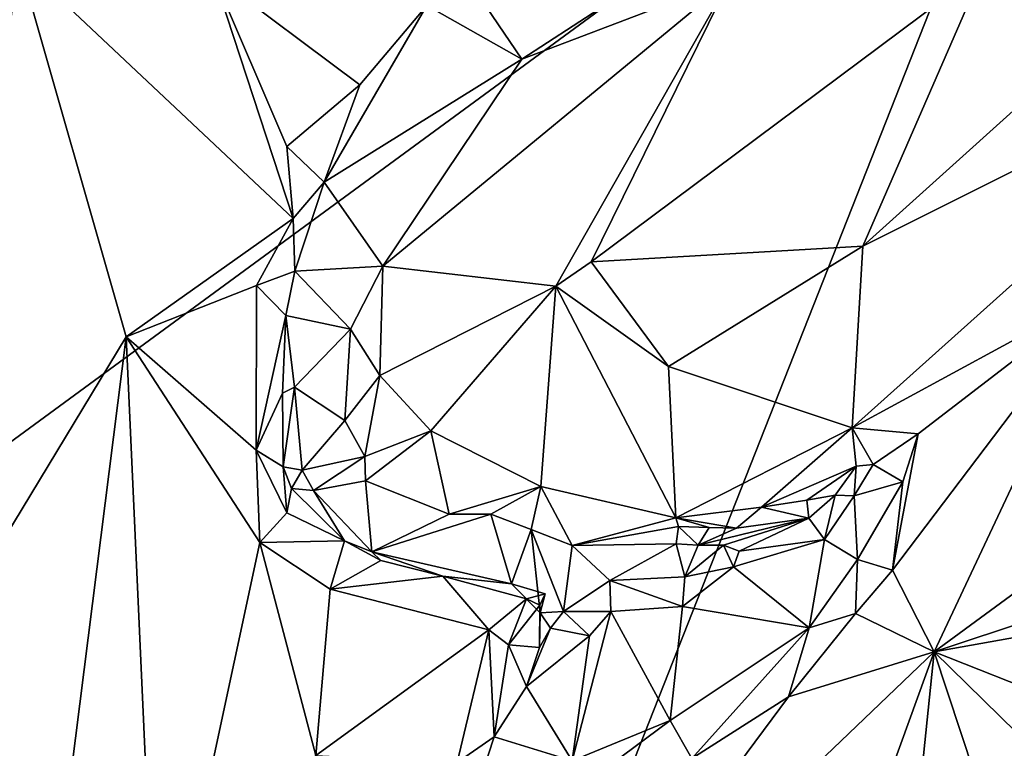
# Model space of a CAD drawing. Units: metres. Extents: x 26.9 to 29.9, y -17.9 to 16.7.
# Drawn here: x 28.3 to 29.1, y 10.5 to 11.1 of the extents above; entities that cross this region are included whole.
import ezdxf

# ---------------------------------------------------------------- set-up
doc = ezdxf.new("R2010")
doc.units = ezdxf.units.M

msp = doc.modelspace()

# ---------------------------------------------------------------- linework, layer by layer
at = {"layer": '1'}
for points in [[(27.51847, 12.29211, -1.61508), (29.15483, 11.44565, -1.63739), (27.51065, 10.23998, -1.62165)], [(28.44906, 9.65705, -1.63723), (27.51065, 10.23998, -1.62165), (29.15483, 11.44565, -1.63739)], [(29.15483, 11.44565, -1.63739), (29.51205, 10.79659, -1.64049), (28.44906, 9.65705, -1.63723)], [(29.08616, 11.19076, 1.0113), (28.98346, 10.95516, 1.03898), (29.37793, 11.31015, 1.00806)], [(29.37793, 11.31015, 1.00806), (28.98346, 10.95516, 1.03898), (29.35327, 11.14018, 1.04093)], [(28.63337, 11.20359, 0.95909), (28.61328, 11.15965, 0.97072), (28.69396, 11.11395, 1.08074)], [(28.63337, 11.20359, 0.95909), (28.69396, 11.11395, 1.08074), (28.75939, 11.15641, 1.07262)], [(28.2663, 11.19853, 0.97404), (28.18815, 10.59831, 0.96766), (28.35758, 10.8782, 0.98572)], [(28.2663, 11.19853, 0.97404), (28.35758, 10.8782, 0.98572), (28.49971, 10.97878, 0.98613)], [(28.2663, 11.19853, 0.97404), (28.49971, 10.97878, 0.98613), (28.43194, 11.18535, 0.97112)], [(28.43194, 11.18535, 0.97112), (28.49971, 10.97878, 0.98613), (28.49428, 11.0399, 0.97902)], [(28.43194, 11.18535, 0.97112), (28.49428, 11.0399, 0.97902), (28.55623, 11.0922, 0.97217)], [(28.61328, 11.15965, 0.97072), (28.43194, 11.18535, 0.97112), (28.55623, 11.0922, 0.97217)], [(28.87045, 11.18137, 1.0537), (28.75272, 10.94197, 1.04026), (29.08616, 11.19076, 1.0113)], [(29.08616, 11.19076, 1.0113), (28.75272, 10.94197, 1.04026), (28.98346, 10.95516, 1.03898)], [(28.69396, 11.11395, 1.08074), (28.57576, 10.93813, 1.08151), (28.87045, 11.18137, 1.0537)], [(28.87045, 11.18137, 1.0537), (28.57576, 10.93813, 1.08151), (28.72263, 10.92111, 1.04524)], [(28.69396, 11.11395, 1.08074), (28.87045, 11.18137, 1.0537), (28.75939, 11.15641, 1.07262)], [(28.87045, 11.18137, 1.0537), (28.72263, 10.92111, 1.04524), (28.75272, 10.94197, 1.04026)], [(28.55623, 11.0922, 0.97217), (28.52579, 11.00953, 0.99612), (28.61328, 11.15965, 0.97072)], [(28.69396, 11.11395, 1.08074), (28.61328, 11.15965, 0.97072), (28.52579, 11.00953, 0.99612)], [(28.98346, 10.95516, 1.03898), (28.97444, 10.80079, 1.08346), (29.35327, 11.14018, 1.04093)], [(29.35327, 11.14018, 1.04093), (28.97444, 10.80079, 1.08346), (29.18834, 10.91686, 1.07277)], [(28.57576, 10.93813, 1.08151), (28.69396, 11.11395, 1.08074), (28.52579, 11.00953, 0.99612)], [(28.55623, 11.0922, 0.97217), (28.49428, 11.0399, 0.97902), (28.52579, 11.00953, 0.99612)], [(28.49428, 11.0399, 0.97902), (28.49971, 10.97878, 0.98613), (28.52579, 11.00953, 0.99612)], [(28.49971, 10.97878, 0.98613), (28.50095, 10.93412, 1.00326), (28.52579, 11.00953, 0.99612)], [(28.52579, 11.00953, 0.99612), (28.50095, 10.93412, 1.00326), (28.57576, 10.93813, 1.08151)], [(28.35758, 10.8782, 0.98572), (28.46848, 10.92194, 0.98882), (28.49971, 10.97878, 0.98613)], [(28.49971, 10.97878, 0.98613), (28.46848, 10.92194, 0.98882), (28.50095, 10.93412, 1.00326)], [(28.75272, 10.94197, 1.04026), (28.81845, 10.85313, 1.05363), (28.98346, 10.95516, 1.03898)], [(28.81845, 10.85313, 1.05363), (28.97444, 10.80079, 1.08346), (28.98346, 10.95516, 1.03898)], [(28.46848, 10.92194, 0.98882), (28.4933, 10.89638, 1.00415), (28.50095, 10.93412, 1.00326)], [(28.50095, 10.93412, 1.00326), (28.4933, 10.89638, 1.00415), (28.54834, 10.88478, 1.08184)], [(28.50095, 10.93412, 1.00326), (28.54834, 10.88478, 1.08184), (28.57576, 10.93813, 1.08151)], [(28.54834, 10.88478, 1.08184), (28.5731, 10.8453, 1.07913), (28.57576, 10.93813, 1.08151)], [(28.57576, 10.93813, 1.08151), (28.5731, 10.8453, 1.07913), (28.72263, 10.92111, 1.04524)], [(28.72263, 10.92111, 1.04524), (28.81845, 10.85313, 1.05363), (28.75272, 10.94197, 1.04026)], [(28.35758, 10.8782, 0.98572), (28.4681, 10.78209, 0.98887), (28.46848, 10.92194, 0.98882)], [(28.46848, 10.92194, 0.98882), (28.4681, 10.78209, 0.98887), (28.4933, 10.89638, 1.00415)], [(28.72263, 10.92111, 1.04524), (28.5731, 10.8453, 1.07913), (28.61662, 10.79827, 1.07729)], [(28.61662, 10.79827, 1.07729), (28.70999, 10.75105, 1.07925), (28.72263, 10.92111, 1.04524)], [(28.72263, 10.92111, 1.04524), (28.70999, 10.75105, 1.07925), (28.82483, 10.7244, 1.08712)], [(28.72263, 10.92111, 1.04524), (28.82483, 10.7244, 1.08712), (28.81845, 10.85313, 1.05363)], [(28.97444, 10.80079, 1.08346), (29.03058, 10.79572, 1.07828), (29.18834, 10.91686, 1.07277)], [(29.03058, 10.79572, 1.07828), (29.00868, 10.6799, 1.07029), (29.18834, 10.91686, 1.07277)], [(29.18834, 10.91686, 1.07277), (29.00868, 10.6799, 1.07029), (29.04424, 10.61071, 1.04128)], [(29.18834, 10.91686, 1.07277), (29.04424, 10.61071, 1.04128), (29.26548, 10.773, 1.00225)], [(28.4681, 10.78209, 0.98887), (28.49047, 10.8303, 1.01005), (28.4933, 10.89638, 1.00415)], [(28.4933, 10.89638, 1.00415), (28.49047, 10.8303, 1.01005), (28.50078, 10.83533, 1.03343)], [(28.54834, 10.88478, 1.08184), (28.4933, 10.89638, 1.00415), (28.50078, 10.83533, 1.03343)], [(28.50078, 10.83533, 1.03343), (28.54343, 10.80715, 1.07918), (28.54834, 10.88478, 1.08184)], [(28.54834, 10.88478, 1.08184), (28.54343, 10.80715, 1.07918), (28.5731, 10.8453, 1.07913)], [(28.18815, 10.59831, 0.96766), (28.26818, 10.16969, 0.97669), (28.35758, 10.8782, 0.98572)], [(28.35758, 10.8782, 0.98572), (28.26818, 10.16969, 0.97669), (28.38393, 10.29703, 0.98435)], [(28.35758, 10.8782, 0.98572), (28.47118, 10.70367, 0.98255), (28.4681, 10.78209, 0.98887)], [(28.35758, 10.8782, 0.98572), (28.38393, 10.29703, 0.98435), (28.47118, 10.70367, 0.98255)], [(28.81845, 10.85313, 1.05363), (28.82483, 10.7244, 1.08712), (28.97444, 10.80079, 1.08346)], [(28.54343, 10.80715, 1.07918), (28.56047, 10.77656, 1.07943), (28.5731, 10.8453, 1.07913)], [(28.5731, 10.8453, 1.07913), (28.56047, 10.77656, 1.07943), (28.61662, 10.79827, 1.07729)], [(28.49047, 10.8303, 1.01005), (28.4911, 10.76779, 1.00139), (28.50078, 10.83533, 1.03343)], [(28.50078, 10.83533, 1.03343), (28.4911, 10.76779, 1.00139), (28.5073, 10.76495, 1.03823)], [(28.50078, 10.83533, 1.03343), (28.5073, 10.76495, 1.03823), (28.54343, 10.80715, 1.07918)], [(28.4681, 10.78209, 0.98887), (28.4911, 10.76779, 1.00139), (28.49047, 10.8303, 1.01005)], [(28.54343, 10.80715, 1.07918), (28.5073, 10.76495, 1.03823), (28.56047, 10.77656, 1.07943)], [(28.97444, 10.80079, 1.08346), (28.82483, 10.7244, 1.08712), (28.89762, 10.73344, 1.08376)], [(28.97444, 10.80079, 1.08346), (28.89762, 10.73344, 1.08376), (28.97801, 10.7683, 1.07429)], [(28.97444, 10.80079, 1.08346), (28.97801, 10.7683, 1.07429), (28.99251, 10.76979, 1.06729)], [(28.97444, 10.80079, 1.08346), (28.99251, 10.76979, 1.06729), (29.03058, 10.79572, 1.07828)], [(28.44906, 9.65705, -1.63723), (29.51205, 10.79659, -1.64049), (29.68627, 10.39876, -1.63745)], [(28.56047, 10.77656, 1.07943), (28.56106, 10.75581, 1.07918), (28.61662, 10.79827, 1.07729)], [(28.61662, 10.79827, 1.07729), (28.56106, 10.75581, 1.07918), (28.63221, 10.72747, 1.08211)], [(28.61662, 10.79827, 1.07729), (28.63221, 10.72747, 1.08211), (28.70999, 10.75105, 1.07925)], [(28.99251, 10.76979, 1.06729), (29.01771, 10.75517, 1.06956), (29.03058, 10.79572, 1.07828)], [(29.01771, 10.75517, 1.06956), (29.00868, 10.6799, 1.07029), (29.03058, 10.79572, 1.07828)], [(28.47118, 10.70367, 0.98255), (28.4941, 10.72869, 0.98763), (28.4681, 10.78209, 0.98887)], [(28.4681, 10.78209, 0.98887), (28.4941, 10.72869, 0.98763), (28.4911, 10.76779, 1.00139)], [(28.5073, 10.76495, 1.03823), (28.51692, 10.74783, 1.03556), (28.56047, 10.77656, 1.07943)], [(28.51692, 10.74783, 1.03556), (28.56106, 10.75581, 1.07918), (28.56047, 10.77656, 1.07943)], [(28.49825, 10.74953, 1.00358), (28.4911, 10.76779, 1.00139), (28.4941, 10.72869, 0.98763)], [(28.4911, 10.76779, 1.00139), (28.49825, 10.74953, 1.00358), (28.5073, 10.76495, 1.03823)], [(28.89762, 10.73344, 1.08376), (28.93591, 10.73941, 1.07215), (28.97801, 10.7683, 1.07429)], [(28.97801, 10.7683, 1.07429), (28.93591, 10.73941, 1.07215), (28.96022, 10.74387, 1.04925)], [(28.97801, 10.7683, 1.07429), (28.96022, 10.74387, 1.04925), (28.97612, 10.74322, 1.04859)], [(28.97801, 10.7683, 1.07429), (28.97612, 10.74322, 1.04859), (28.99251, 10.76979, 1.06729)], [(28.99251, 10.76979, 1.06729), (28.97612, 10.74322, 1.04859), (29.01771, 10.75517, 1.06956)], [(29.26548, 10.773, 1.00225), (29.04424, 10.61071, 1.04128), (29.21639, 10.6678, 0.99634)], [(28.5073, 10.76495, 1.03823), (28.49825, 10.74953, 1.00358), (28.51692, 10.74783, 1.03556)], [(28.51692, 10.74783, 1.03556), (28.56634, 10.69572, 0.98377), (28.56106, 10.75581, 1.07918)], [(28.63221, 10.72747, 1.08211), (28.56106, 10.75581, 1.07918), (28.56634, 10.69572, 0.98377)], [(28.70999, 10.75105, 1.07925), (28.63221, 10.72747, 1.08211), (28.66757, 10.72773, 1.08203)], [(28.66757, 10.72773, 1.08203), (28.70166, 10.71453, 1.08093), (28.70999, 10.75105, 1.07925)], [(28.70999, 10.75105, 1.07925), (28.70166, 10.71453, 1.08093), (28.7366, 10.70111, 1.07904)], [(28.70999, 10.75105, 1.07925), (28.7366, 10.70111, 1.07904), (28.82483, 10.7244, 1.08712)], [(28.97612, 10.74322, 1.04859), (28.97918, 10.6892, 1.06603), (29.01771, 10.75517, 1.06956)], [(28.97918, 10.6892, 1.06603), (29.00868, 10.6799, 1.07029), (29.01771, 10.75517, 1.06956)], [(28.49825, 10.74953, 1.00358), (28.4941, 10.72869, 0.98763), (28.54334, 10.70504, 0.98504)], [(28.51692, 10.74783, 1.03556), (28.49825, 10.74953, 1.00358), (28.54334, 10.70504, 0.98504)], [(28.51692, 10.74783, 1.03556), (28.54334, 10.70504, 0.98504), (28.56634, 10.69572, 0.98377)], [(28.93775, 10.72411, 1.03231), (28.96022, 10.74387, 1.04925), (28.93591, 10.73941, 1.07215)], [(28.93775, 10.72411, 1.03231), (28.95104, 10.70597, 1.04267), (28.96022, 10.74387, 1.04925)], [(28.96022, 10.74387, 1.04925), (28.95104, 10.70597, 1.04267), (28.97612, 10.74322, 1.04859)], [(28.95104, 10.70597, 1.04267), (28.97918, 10.6892, 1.06603), (28.97612, 10.74322, 1.04859)], [(28.82483, 10.7244, 1.08712), (28.8762, 10.71572, 1.07794), (28.89762, 10.73344, 1.08376)], [(28.89762, 10.73344, 1.08376), (28.8762, 10.71572, 1.07794), (28.93775, 10.72411, 1.03231)], [(28.89762, 10.73344, 1.08376), (28.93775, 10.72411, 1.03231), (28.93591, 10.73941, 1.07215)], [(28.4941, 10.72869, 0.98763), (28.47118, 10.70367, 0.98255), (28.54334, 10.70504, 0.98504)], [(28.66757, 10.72773, 1.08203), (28.63221, 10.72747, 1.08211), (28.56634, 10.69572, 0.98377)], [(28.66757, 10.72773, 1.08203), (28.56634, 10.69572, 0.98377), (28.68509, 10.66853, 0.97273)], [(28.70166, 10.71453, 1.08093), (28.66757, 10.72773, 1.08203), (28.68509, 10.66853, 0.97273)], [(28.82483, 10.7244, 1.08712), (28.7366, 10.70111, 1.07904), (28.82706, 10.71723, 1.08549)], [(28.7366, 10.70111, 1.07904), (28.82493, 10.70243, 1.07938), (28.82706, 10.71723, 1.08549)], [(28.82483, 10.7244, 1.08712), (28.82706, 10.71723, 1.08549), (28.85299, 10.71618, 1.08141)], [(28.82483, 10.7244, 1.08712), (28.85299, 10.71618, 1.08141), (28.8762, 10.71572, 1.07794)], [(28.82706, 10.71723, 1.08549), (28.82493, 10.70243, 1.07938), (28.84375, 10.70134, 1.06514)], [(28.82706, 10.71723, 1.08549), (28.84375, 10.70134, 1.06514), (28.85299, 10.71618, 1.08141)], [(28.84375, 10.70134, 1.06514), (28.86522, 10.70135, 1.03181), (28.93775, 10.72411, 1.03231)], [(28.8762, 10.71572, 1.07794), (28.84375, 10.70134, 1.06514), (28.93775, 10.72411, 1.03231)], [(28.85299, 10.71618, 1.08141), (28.84375, 10.70134, 1.06514), (28.8762, 10.71572, 1.07794)], [(28.86522, 10.70135, 1.03181), (28.87854, 10.69623, 1.01396), (28.93775, 10.72411, 1.03231)], [(28.95104, 10.70597, 1.04267), (28.93775, 10.72411, 1.03231), (28.87854, 10.69623, 1.01396)], [(28.70948, 10.64371, 0.98981), (28.70166, 10.71453, 1.08093), (28.68509, 10.66853, 0.97273)], [(28.72914, 10.64483, 0.99018), (28.7366, 10.70111, 1.07904), (28.70166, 10.71453, 1.08093)], [(28.70948, 10.64371, 0.98981), (28.72914, 10.64483, 0.99018), (28.70166, 10.71453, 1.08093)], [(28.47118, 10.70367, 0.98255), (28.38393, 10.29703, 0.98435), (28.5188, 10.52263, 0.97605)], [(28.47118, 10.70367, 0.98255), (28.53114, 10.66389, 0.97652), (28.54334, 10.70504, 0.98504)], [(28.47118, 10.70367, 0.98255), (28.5188, 10.52263, 0.97605), (28.53114, 10.66389, 0.97652)], [(28.54334, 10.70504, 0.98504), (28.53114, 10.66389, 0.97652), (28.57414, 10.68825, 0.97809)], [(28.56634, 10.69572, 0.98377), (28.54334, 10.70504, 0.98504), (28.57414, 10.68825, 0.97809)], [(28.72914, 10.64483, 0.99018), (28.76868, 10.67124, 0.99596), (28.7366, 10.70111, 1.07904)], [(28.7366, 10.70111, 1.07904), (28.76868, 10.67124, 0.99596), (28.82493, 10.70243, 1.07938)], [(28.82493, 10.70243, 1.07938), (28.76868, 10.67124, 0.99596), (28.83247, 10.67447, 1.00308)], [(28.82493, 10.70243, 1.07938), (28.83247, 10.67447, 1.00308), (28.84375, 10.70134, 1.06514)], [(28.84375, 10.70134, 1.06514), (28.83247, 10.67447, 1.00308), (28.86522, 10.70135, 1.03181)], [(28.86522, 10.70135, 1.03181), (28.83247, 10.67447, 1.00308), (28.87363, 10.68298, 1.01287)], [(28.86522, 10.70135, 1.03181), (28.87363, 10.68298, 1.01287), (28.87854, 10.69623, 1.01396)], [(28.87854, 10.69623, 1.01396), (28.87363, 10.68298, 1.01287), (28.95104, 10.70597, 1.04267)], [(28.95104, 10.70597, 1.04267), (28.87363, 10.68298, 1.01287), (28.93805, 10.63117, 1.06972)], [(28.95104, 10.70597, 1.04267), (28.93805, 10.63117, 1.06972), (28.97918, 10.6892, 1.06603)], [(28.57414, 10.68825, 0.97809), (28.62669, 10.67501, 0.96679), (28.56634, 10.69572, 0.98377)], [(28.56634, 10.69572, 0.98377), (28.62669, 10.67501, 0.96679), (28.68509, 10.66853, 0.97273)], [(28.57414, 10.68825, 0.97809), (28.53114, 10.66389, 0.97652), (28.62669, 10.67501, 0.96679)], [(28.83247, 10.67447, 1.00308), (28.83039, 10.64927, 1.01299), (28.87363, 10.68298, 1.01287)], [(28.83039, 10.64927, 1.01299), (28.93805, 10.63117, 1.06972), (28.87363, 10.68298, 1.01287)], [(28.97918, 10.6892, 1.06603), (28.93805, 10.63117, 1.06972), (28.97739, 10.64337, 1.07126)], [(28.97918, 10.6892, 1.06603), (28.97739, 10.64337, 1.07126), (29.00868, 10.6799, 1.07029)], [(28.62669, 10.67501, 0.96679), (28.53114, 10.66389, 0.97652), (28.66571, 10.62937, 0.9543)], [(28.62669, 10.67501, 0.96679), (28.69776, 10.6556, 0.95772), (28.68509, 10.66853, 0.97273)], [(28.69776, 10.6556, 0.95772), (28.62669, 10.67501, 0.96679), (28.66571, 10.62937, 0.9543)], [(28.76868, 10.67124, 0.99596), (28.83039, 10.64927, 1.01299), (28.83247, 10.67447, 1.00308)], [(28.97739, 10.64337, 1.07126), (29.04424, 10.61071, 1.04128), (29.00868, 10.6799, 1.07029)], [(28.68509, 10.66853, 0.97273), (28.69776, 10.6556, 0.95772), (28.71358, 10.66001, 0.97013)], [(28.70948, 10.64371, 0.98981), (28.68509, 10.66853, 0.97273), (28.71358, 10.66001, 0.97013)], [(28.72914, 10.64483, 0.99018), (28.76945, 10.64482, 1.00413), (28.76868, 10.67124, 0.99596)], [(28.76868, 10.67124, 0.99596), (28.76945, 10.64482, 1.00413), (28.83039, 10.64927, 1.01299)], [(29.04424, 10.61071, 1.04128), (29.19963, 10.63836, 0.99593), (29.21639, 10.6678, 0.99634)], [(28.53114, 10.66389, 0.97652), (28.5188, 10.52263, 0.97605), (28.66571, 10.62937, 0.9543)], [(28.69776, 10.6556, 0.95772), (28.70908, 10.65017, 0.95333), (28.71358, 10.66001, 0.97013)], [(28.71358, 10.66001, 0.97013), (28.70908, 10.65017, 0.95333), (28.70948, 10.64371, 0.98981)], [(28.66571, 10.62937, 0.9543), (28.68246, 10.61656, 0.95157), (28.69776, 10.6556, 0.95772)], [(28.69776, 10.6556, 0.95772), (28.68246, 10.61656, 0.95157), (28.70908, 10.65017, 0.95333)], [(28.70908, 10.65017, 0.95333), (28.68246, 10.61656, 0.95157), (28.70881, 10.61436, 0.97088)], [(28.70908, 10.65017, 0.95333), (28.70881, 10.61436, 0.97088), (28.70948, 10.64371, 0.98981)], [(28.83039, 10.64927, 1.01299), (28.76945, 10.64482, 1.00413), (28.81994, 10.55246, 1.07574)], [(28.83039, 10.64927, 1.01299), (28.81994, 10.55246, 1.07574), (28.93805, 10.63117, 1.06972)], [(28.70948, 10.64371, 0.98981), (28.70881, 10.61436, 0.97088), (28.71836, 10.63081, 1.00052)], [(28.70948, 10.64371, 0.98981), (28.71836, 10.63081, 1.00052), (28.72914, 10.64483, 0.99018)], [(28.72914, 10.64483, 0.99018), (28.71836, 10.63081, 1.00052), (28.75147, 10.62415, 1.01728)], [(28.72914, 10.64483, 0.99018), (28.75147, 10.62415, 1.01728), (28.76945, 10.64482, 1.00413)], [(28.75147, 10.62415, 1.01728), (28.73656, 10.5182, 1.08325), (28.76945, 10.64482, 1.00413)], [(28.76945, 10.64482, 1.00413), (28.73656, 10.5182, 1.08325), (28.81994, 10.55246, 1.07574)], [(28.93805, 10.63117, 1.06972), (28.92034, 10.57245, 1.07454), (28.97739, 10.64337, 1.07126)], [(28.97739, 10.64337, 1.07126), (28.92034, 10.57245, 1.07454), (29.04424, 10.61071, 1.04128)], [(29.04424, 10.61071, 1.04128), (29.1459, 10.57034, 1.00462), (29.19963, 10.63836, 0.99593)], [(28.66571, 10.62937, 0.9543), (28.5188, 10.52263, 0.97605), (28.63906, 10.51664, 0.9538)], [(28.66571, 10.62937, 0.9543), (28.63906, 10.51664, 0.9538), (28.67025, 10.53851, 0.96415)], [(28.67025, 10.53851, 0.96415), (28.68246, 10.61656, 0.95157), (28.66571, 10.62937, 0.9543)], [(28.70881, 10.61436, 0.97088), (28.69774, 10.58127, 0.97524), (28.71836, 10.63081, 1.00052)], [(28.71836, 10.63081, 1.00052), (28.69774, 10.58127, 0.97524), (28.75147, 10.62415, 1.01728)], [(28.69774, 10.58127, 0.97524), (28.73656, 10.5182, 1.08325), (28.75147, 10.62415, 1.01728)], [(28.81994, 10.55246, 1.07574), (28.83844, 10.52015, 1.08968), (28.93805, 10.63117, 1.06972)], [(28.83844, 10.52015, 1.08968), (28.92034, 10.57245, 1.07454), (28.93805, 10.63117, 1.06972)], [(28.68246, 10.61656, 0.95157), (28.67025, 10.53851, 0.96415), (28.69774, 10.58127, 0.97524)], [(28.68246, 10.61656, 0.95157), (28.69774, 10.58127, 0.97524), (28.70881, 10.61436, 0.97088)], [(28.71448, 10.29527, 1.08707), (28.92989, 10.29497, 1.02535), (29.04424, 10.61071, 1.04128)], [(28.71448, 10.29527, 1.08707), (29.04424, 10.61071, 1.04128), (28.92034, 10.57245, 1.07454)], [(29.04424, 10.61071, 1.04128), (28.92989, 10.29497, 1.02535), (29.01894, 10.36569, 1.01075)], [(29.04424, 10.61071, 1.04128), (29.01894, 10.36569, 1.01075), (29.08937, 10.47363, 1.00653)], [(29.1459, 10.57034, 1.00462), (29.04424, 10.61071, 1.04128), (29.12798, 10.52845, 1.0036)], [(29.04424, 10.61071, 1.04128), (29.08937, 10.47363, 1.00653), (29.12798, 10.52845, 1.0036)], [(28.18815, 10.59831, 0.96766), (28.12566, 10.16692, 0.94628), (28.26818, 10.16969, 0.97669)], [(28.73656, 10.5182, 1.08325), (28.69774, 10.58127, 0.97524), (28.67025, 10.53851, 0.96415)], [(28.83844, 10.52015, 1.08968), (28.71448, 10.29527, 1.08707), (28.92034, 10.57245, 1.07454)], [(28.73656, 10.5182, 1.08325), (28.72953, 10.48532, 1.09369), (28.81994, 10.55246, 1.07574)], [(28.81994, 10.55246, 1.07574), (28.72953, 10.48532, 1.09369), (28.83844, 10.52015, 1.08968)], [(28.63906, 10.51664, 0.9538), (28.65023, 10.47695, 0.98333), (28.67025, 10.53851, 0.96415)], [(28.73656, 10.5182, 1.08325), (28.67025, 10.53851, 0.96415), (28.65023, 10.47695, 0.98333)]]:
    msp.add_3dface(points, dxfattribs=at)

doc.saveas('drawing.dxf')
